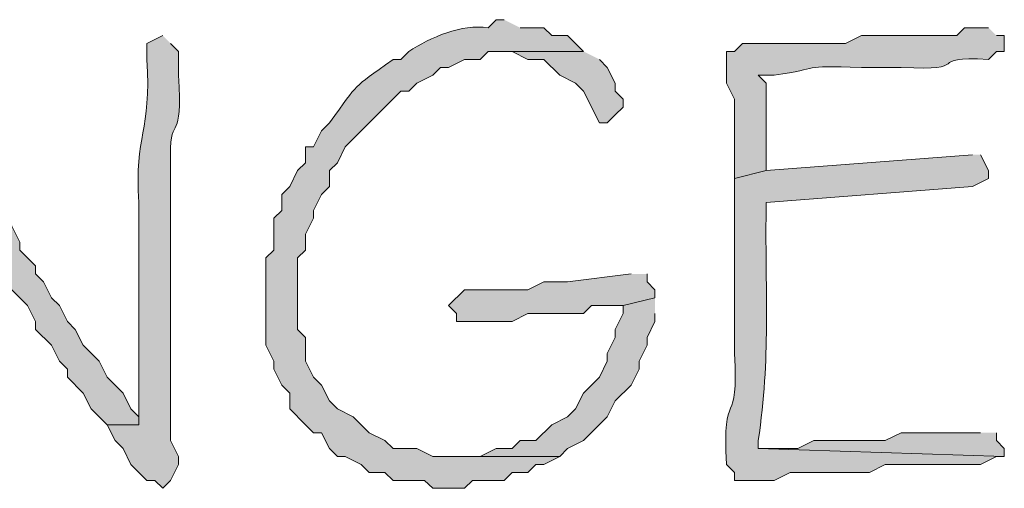
# Model space of a CAD drawing. Units: inches. Extents: x -61 to 673, y 119 to 673.
# Drawn here: x 351 to 358, y 444 to 447 of the extents above; entities that cross this region are included whole.
import ezdxf

# ---------------------------------------------------------------- set-up
doc = ezdxf.new("R2010")
doc.units = ezdxf.units.IN
doc.header["$MEASUREMENT"] = 0
doc.layers.add('Layer 1', color=7, linetype='Continuous')

msp = doc.modelspace()

# ---------------------------------------------------------------- hatches: boundary and pattern name
at = {"layer": 'Layer 1', "true_color": 0xffffff}
h = msp.add_hatch(color=7, dxfattribs=at)
edge = h.paths.add_edge_path()
edge.add_spline(control_points=[(354.2695, 447.27), (354.2695, 447.27), (354.209, 447.27), (354.209, 447.27), (354.209, 447.27), (354.1494, 447.2095), (354.1494, 447.2095), (353.9473, 447.2388), (353.7139, 447.1372), (353.5488, 447.0298), (353.5488, 447.0298), (353.4893, 446.9702), (353.4893, 446.9702), (353.4893, 446.9702), (353.4297, 446.9702), (353.4297, 446.9702), (353.1045, 446.7329), (353.1865, 446.8149), (352.9492, 446.4897), (352.9492, 446.4897), (352.8896, 446.4302), (352.8896, 446.4302), (352.8896, 446.4302), (352.8291, 446.3101), (352.8291, 446.3101), (352.8291, 446.3101), (352.7695, 446.3101), (352.7695, 446.3101), (352.7695, 446.3101), (352.7695, 446.1899), (352.7695, 446.1899), (352.7695, 446.1899), (352.709, 446.1304), (352.709, 446.1304), (352.709, 446.1304), (352.6494, 446.0103), (352.6494, 446.0103), (352.6494, 446.0103), (352.5889, 445.9497), (352.5889, 445.9497), (352.5889, 445.9497), (352.5889, 445.8296), (352.5889, 445.8296), (352.5889, 445.8296), (352.5293, 445.77), (352.5293, 445.77), (352.5293, 445.77), (352.5293, 445.5298), (352.5293, 445.5298), (352.5293, 445.5298), (352.4697, 445.4702), (352.4697, 445.4702), (352.4697, 445.4702), (352.4697, 444.8101), (352.4697, 444.8101), (352.4697, 444.8101), (352.5293, 444.6899), (352.5293, 444.6899), (352.5293, 444.6899), (352.5293, 444.6304), (352.5293, 444.6304), (352.5293, 444.6304), (352.5889, 444.5103), (352.5889, 444.5103), (352.5889, 444.5103), (352.6494, 444.4497), (352.6494, 444.4497), (352.6494, 444.4497), (352.6494, 444.3296), (352.6494, 444.3296), (352.6494, 444.3296), (352.7695, 444.2095), (352.7695, 444.2095), (352.7695, 444.2095), (352.8291, 444.1499), (352.8291, 444.1499), (352.8291, 444.1499), (352.8896, 444.1499), (352.8896, 444.1499), (352.8896, 444.1499), (352.9492, 444.0298), (352.9492, 444.0298), (352.9492, 444.0298), (353.0098, 443.9702), (353.0098, 443.9702), (353.0098, 443.9702), (353.0693, 443.9702), (353.0693, 443.9702), (353.0693, 443.9702), (353.1895, 443.9097), (353.1895, 443.9097), (353.1895, 443.9097), (353.249, 443.8501), (353.249, 443.8501), (353.249, 443.8501), (353.3691, 443.8501), (353.3691, 443.8501), (353.3691, 443.8501), (353.4297, 443.7896), (353.4297, 443.7896), (353.4297, 443.7896), (353.6689, 443.7896), (353.6689, 443.7896), (353.6689, 443.7896), (353.7295, 443.73), (353.7295, 443.73), (353.7295, 443.73), (353.9697, 443.73), (353.9697, 443.73), (353.9697, 443.73), (354.0293, 443.7896), (354.0293, 443.7896), (354.0293, 443.7896), (354.2695, 443.7896), (354.2695, 443.7896), (354.2695, 443.7896), (354.3291, 443.8501), (354.3291, 443.8501), (354.3291, 443.8501), (354.4492, 443.8501), (354.4492, 443.8501), (354.4492, 443.8501), (354.5098, 443.9097), (354.5098, 443.9097), (354.5098, 443.9097), (354.5693, 443.9097), (354.5693, 443.9097), (354.5693, 443.9097), (354.6895, 443.9702), (354.6895, 443.9702), (354.6895, 443.9702), (353.7295, 443.9702), (353.7295, 443.9702), (353.7295, 443.9702), (353.6094, 444.0298), (353.6094, 444.0298), (353.6094, 444.0298), (353.4297, 444.0298), (353.4297, 444.0298), (353.4297, 444.0298), (353.3691, 444.0903), (353.3691, 444.0903), (353.3691, 444.0903), (353.249, 444.1499), (353.249, 444.1499), (353.249, 444.1499), (353.1289, 444.27), (353.1289, 444.27), (353.1289, 444.27), (353.0098, 444.3296), (353.0098, 444.3296), (353.0098, 444.3296), (352.9492, 444.3901), (352.9492, 444.3901), (352.9492, 444.3901), (352.8896, 444.5103), (352.8896, 444.5103), (352.8896, 444.5103), (352.8291, 444.5698), (352.8291, 444.5698), (352.8291, 444.5698), (352.7695, 444.6899), (352.7695, 444.6899), (352.7695, 444.6899), (352.7695, 444.8696), (352.7695, 444.8696), (352.7695, 444.8696), (352.709, 444.9302), (352.709, 444.9302), (352.709, 444.9302), (352.709, 445.4702), (352.709, 445.4702), (352.709, 445.4702), (352.7695, 445.5298), (352.7695, 445.5298), (352.7695, 445.5298), (352.7695, 445.6499), (352.7695, 445.6499), (352.7695, 445.6499), (352.8291, 445.77), (352.8291, 445.77), (352.8291, 445.77), (352.8291, 445.8296), (352.8291, 445.8296), (352.8291, 445.8296), (352.8896, 445.9497), (352.8896, 445.9497), (352.8896, 445.9497), (352.9492, 446.0103), (352.9492, 446.0103), (352.9492, 446.0103), (352.9492, 446.1304), (352.9492, 446.1304), (352.9492, 446.1304), (353.0098, 446.1899), (353.0098, 446.1899), (353.0098, 446.1899), (353.0693, 446.3101), (353.0693, 446.3101), (353.0693, 446.3101), (353.4893, 446.73), (353.4893, 446.73), (353.4893, 446.73), (353.5488, 446.73), (353.5488, 446.73), (353.5488, 446.73), (353.6094, 446.7896), (353.6094, 446.7896), (353.6094, 446.7896), (353.7295, 446.8501), (353.7295, 446.8501), (353.7295, 446.8501), (353.7891, 446.9097), (353.7891, 446.9097), (353.7891, 446.9097), (353.8496, 446.9097), (353.8496, 446.9097), (353.8496, 446.9097), (353.9697, 446.9702), (353.9697, 446.9702), (353.9697, 446.9702), (354.0889, 446.9702), (354.0889, 446.9702), (354.0889, 446.9702), (354.1494, 447.0298), (354.1494, 447.0298), (354.1494, 447.0298), (354.8691, 447.0298), (354.8691, 447.0298), (354.8691, 447.0298), (354.749, 447.1499), (354.749, 447.1499), (354.749, 447.1499), (354.6289, 447.1499), (354.6289, 447.1499), (354.6289, 447.1499), (354.5693, 447.2095), (354.5693, 447.2095), (354.5693, 447.2095), (354.3896, 447.2095), (354.3896, 447.2095)], knot_values=[0, 0, 0, 0, 1, 1, 1, 2, 2, 2, 3, 3, 3, 4, 4, 4, 5, 5, 5, 6, 6, 6, 7, 7, 7, 8, 8, 8, 9, 9, 9, 10, 10, 10, 11, 11, 11, 12, 12, 12, 13, 13, 13, 14, 14, 14, 15, 15, 15, 16, 16, 16, 17, 17, 17, 18, 18, 18, 19, 19, 19, 20, 20, 20, 21, 21, 21, 22, 22, 22, 23, 23, 23, 24, 24, 24, 25, 25, 25, 26, 26, 26, 27, 27, 27, 28, 28, 28, 29, 29, 29, 30, 30, 30, 31, 31, 31, 32, 32, 32, 33, 33, 33, 34, 34, 34, 35, 35, 35, 36, 36, 36, 37, 37, 37, 38, 38, 38, 39, 39, 39, 40, 40, 40, 41, 41, 41, 42, 42, 42, 43, 43, 43, 44, 44, 44, 45, 45, 45, 46, 46, 46, 47, 47, 47, 48, 48, 48, 49, 49, 49, 50, 50, 50, 51, 51, 51, 52, 52, 52, 53, 53, 53, 54, 54, 54, 55, 55, 55, 56, 56, 56, 57, 57, 57, 58, 58, 58, 59, 59, 59, 60, 60, 60, 61, 61, 61, 62, 62, 62, 63, 63, 63, 64, 64, 64, 65, 65, 65, 66, 66, 66, 67, 67, 67, 68, 68, 68, 69, 69, 69, 70, 70, 70, 71, 71, 71, 72, 72, 72, 73, 73, 73, 74, 74, 74, 75, 75, 75, 76, 76, 76, 77, 77, 77, 78, 78, 78, 79, 79, 79, 80, 80, 80, 80], degree=3, periodic=0)
edge.add_line((354.3896, 447.2095), (354.2695, 447.27))
h = msp.add_hatch(color=7, dxfattribs=at)
edge = h.paths.add_edge_path()
edge.add_spline(control_points=[(351.6895, 447.1499), (351.6895, 447.1499), (351.5693, 447.0903), (351.5693, 447.0903), (351.5693, 447.0903), (351.5693, 446.9702), (351.5693, 446.9702), (351.6064, 446.4165), (351.4736, 446.4038), (351.5098, 445.8901), (351.5098, 445.8901), (351.5098, 445.6499), (351.5098, 445.6499), (351.5098, 445.23), (351.5098, 444.8101), (351.5098, 444.3901), (351.5098, 444.3901), (351.5098, 444.2095), (351.5098, 444.2095), (351.5098, 444.2095), (351.2695, 444.2095), (351.2695, 444.2095), (351.2695, 444.2095), (351.3291, 444.0903), (351.3291, 444.0903), (351.3291, 444.0903), (351.3896, 444.0298), (351.3896, 444.0298), (351.3896, 444.0298), (351.4492, 443.9097), (351.4492, 443.9097), (351.4492, 443.9097), (351.5693, 443.7896), (351.5693, 443.7896), (351.5693, 443.7896), (351.6289, 443.7896), (351.6289, 443.7896), (351.6289, 443.7896), (351.6895, 443.73), (351.6895, 443.73), (351.6895, 443.73), (351.749, 443.7896), (351.749, 443.7896), (351.749, 443.7896), (351.8096, 443.9097), (351.8096, 443.9097), (351.8096, 443.9097), (351.8096, 443.9702), (351.8096, 443.9702), (351.8096, 443.9702), (351.749, 444.0903), (351.749, 444.0903), (351.749, 444.0903), (351.749, 444.6899), (351.749, 444.6899), (351.749, 444.8501), (351.749, 445.0103), (351.749, 445.1694), (351.749, 445.1694), (351.749, 445.5903), (351.749, 445.5903), (351.749, 445.7495), (351.749, 445.9097), (351.749, 446.0698), (351.749, 446.0698), (351.749, 446.2495), (351.749, 446.2495), (351.7461, 446.564), (351.8438, 446.3218), (351.8096, 446.8501), (351.8096, 446.8501), (351.8096, 447.0298), (351.8096, 447.0298), (351.8096, 447.0298), (351.749, 447.0903), (351.749, 447.0903)], knot_values=[0, 0, 0, 0, 1, 1, 1, 2, 2, 2, 3, 3, 3, 4, 4, 4, 5, 5, 5, 6, 6, 6, 7, 7, 7, 8, 8, 8, 9, 9, 9, 10, 10, 10, 11, 11, 11, 12, 12, 12, 13, 13, 13, 14, 14, 14, 15, 15, 15, 16, 16, 16, 17, 17, 17, 18, 18, 18, 19, 19, 19, 20, 20, 20, 21, 21, 21, 22, 22, 22, 23, 23, 23, 24, 24, 24, 25, 25, 25, 25], degree=3, periodic=0)
edge.add_line((351.749, 447.0903), (351.6895, 447.1499))
h = msp.add_hatch(color=7, dxfattribs=at)
edge = h.paths.add_edge_path()
edge.add_spline(control_points=[(357.9297, 447.2095), (357.9297, 447.2095), (357.749, 447.2095), (357.749, 447.2095), (357.749, 447.2095), (357.6895, 447.1499), (357.6895, 447.1499), (357.6895, 447.1499), (356.9697, 447.1499), (356.9697, 447.1499), (356.9697, 447.1499), (356.8496, 447.0903), (356.8496, 447.0903), (356.5889, 447.0903), (356.3291, 447.0903), (356.0693, 447.0903), (356.0693, 447.0903), (356.0098, 447.0298), (356.0098, 447.0298), (356.0098, 447.0298), (355.9492, 447.0298), (355.9492, 447.0298), (355.9492, 447.0298), (355.9492, 446.7896), (355.9492, 446.7896), (355.9492, 446.7896), (356.0098, 446.6694), (356.0098, 446.6694), (356.0098, 446.6694), (356.0098, 446.0698), (356.0098, 446.0698), (356.0098, 446.0698), (356.249, 446.1304), (356.249, 446.1304), (356.249, 446.1304), (356.249, 446.2495), (356.249, 446.2495), (356.249, 446.4302), (356.249, 446.6099), (356.249, 446.7896), (356.249, 446.7896), (356.1895, 446.8501), (356.1895, 446.8501), (356.1895, 446.8501), (356.3096, 446.8501), (356.3096, 446.8501), (356.6895, 446.9048), (356.4756, 446.9263), (356.9697, 446.9097), (356.9697, 446.9097), (357.2695, 446.9097), (357.2695, 446.9097), (357.832, 446.8784), (357.4307, 446.9946), (357.9297, 446.9702), (357.9297, 446.9702), (357.9893, 447.0298), (357.9893, 447.0298), (357.9893, 447.0298), (358.0488, 447.0298), (358.0488, 447.0298), (358.0488, 447.0298), (358.0488, 447.1499), (358.0488, 447.1499), (358.0488, 447.1499), (357.9893, 447.1499), (357.9893, 447.1499)], knot_values=[0, 0, 0, 0, 1, 1, 1, 2, 2, 2, 3, 3, 3, 4, 4, 4, 5, 5, 5, 6, 6, 6, 7, 7, 7, 8, 8, 8, 9, 9, 9, 10, 10, 10, 11, 11, 11, 12, 12, 12, 13, 13, 13, 14, 14, 14, 15, 15, 15, 16, 16, 16, 17, 17, 17, 18, 18, 18, 19, 19, 19, 20, 20, 20, 21, 21, 21, 22, 22, 22, 22], degree=3, periodic=0)
edge.add_line((357.9893, 447.1499), (357.9297, 447.2095))
for points in [[(354.8691, 447.0298), (354.2695, 447.0298), (354.3291, 447.0298), (354.4492, 446.9702), (354.5693, 446.9702), (354.6895, 446.8501), (354.8096, 446.7896), (354.8691, 446.73), (354.9893, 446.4897), (355.0488, 446.4897), (355.1094, 446.5503), (355.1689, 446.6099), (355.1689, 446.6694), (355.1094, 446.73), (355.1094, 446.7896), (355.0488, 446.9097), (354.9893, 446.9702)], [(355.2295, 445.3501), (354.749, 445.2896), (354.5693, 445.2896), (354.4492, 445.23), (353.9697, 445.23), (353.8496, 445.1099), (353.9092, 445.0503), (353.9092, 444.9897), (354.3291, 444.9897), (354.4492, 445.0503), (354.8691, 445.0503), (354.9297, 445.1099), (355.1689, 445.1099), (355.4092, 445.1694), (355.4092, 445.23), (355.3496, 445.2896), (355.3496, 445.3501)], [(355.4092, 445.1694), (355.1689, 445.1099), (355.1689, 445.0503), (355.1094, 444.9302), (355.1094, 444.8696), (355.0488, 444.7495), (355.0488, 444.6899), (354.9893, 444.5698), (354.8691, 444.4497), (354.8096, 444.3296), (354.749, 444.27), (354.6289, 444.2095), (354.5098, 444.0903), (354.3896, 444.0903), (354.3291, 444.0298), (354.209, 444.0298), (354.0889, 443.9702), (353.9092, 443.9702), (354.6895, 443.9702), (354.749, 444.0298), (354.8691, 444.0903), (355.0488, 444.27), (355.1094, 444.3901), (355.2295, 444.5103), (355.2891, 444.6304), (355.2891, 444.6899), (355.3496, 444.8101), (355.3496, 444.8696), (355.4092, 444.9897), (355.4092, 445.0503)], [(357.8691, 444.1499), (357.2695, 444.1499), (357.1494, 444.0903), (356.6094, 444.0903), (356.4893, 444.0298), (356.1895, 444.0298), (358.0488, 443.9702), (358.0488, 444.0298), (357.9893, 444.0903), (357.9893, 444.1499)]]:
    msp.add_hatch(color=7, dxfattribs=at).paths.add_polyline_path(points)
h = msp.add_hatch(color=7, dxfattribs=at)
edge = h.paths.add_edge_path()
edge.add_spline(control_points=[(349.8896, 446.7896), (349.8896, 446.7896), (349.709, 446.6694), (349.709, 446.6694), (349.709, 446.6694), (349.709, 446.6099), (349.709, 446.6099), (349.709, 446.6099), (349.7695, 446.5503), (349.7695, 446.5503), (349.957, 446.1665), (350.2119, 445.8315), (350.4297, 445.4702), (350.4297, 445.4702), (350.4297, 445.4097), (350.4297, 445.4097), (350.4297, 445.4097), (350.4893, 445.3501), (350.4893, 445.3501), (350.4893, 445.3501), (350.5488, 445.23), (350.5488, 445.23), (350.5488, 445.23), (350.6094, 445.1694), (350.6094, 445.1694), (350.6094, 445.1694), (350.6689, 445.1099), (350.6689, 445.1099), (350.6689, 445.1099), (350.7295, 444.9897), (350.7295, 444.9897), (350.7295, 444.9897), (350.7295, 444.9302), (350.7295, 444.9302), (350.7295, 444.9302), (350.8496, 444.8101), (350.8496, 444.8101), (350.8496, 444.8101), (350.9092, 444.6899), (350.9092, 444.6899), (350.9092, 444.6899), (350.9697, 444.6304), (350.9697, 444.6304), (350.9697, 444.6304), (350.9697, 444.5698), (350.9697, 444.5698), (350.9697, 444.5698), (351.0889, 444.4497), (351.0889, 444.4497), (351.0889, 444.4497), (351.1494, 444.3296), (351.1494, 444.3296), (351.1494, 444.3296), (351.2695, 444.2095), (351.2695, 444.2095), (351.2695, 444.2095), (351.5098, 444.2095), (351.5098, 444.2095), (351.5098, 444.2095), (351.5098, 444.27), (351.5098, 444.27), (351.5098, 444.27), (351.4492, 444.3296), (351.4492, 444.3296), (351.4492, 444.3296), (351.3896, 444.4497), (351.3896, 444.4497), (351.3896, 444.4497), (351.3291, 444.5103), (351.3291, 444.5103), (351.3291, 444.5103), (351.2695, 444.5698), (351.2695, 444.5698), (351.2695, 444.5698), (351.209, 444.6899), (351.209, 444.6899), (351.209, 444.6899), (351.0889, 444.8101), (351.0889, 444.8101), (351.0889, 444.8101), (351.0293, 444.9302), (351.0293, 444.9302), (351.0293, 444.9302), (350.9697, 444.9897), (350.9697, 444.9897), (350.9697, 444.9897), (350.9092, 445.1099), (350.9092, 445.1099), (350.9092, 445.1099), (350.8496, 445.1694), (350.8496, 445.1694), (350.8496, 445.1694), (350.7891, 445.2896), (350.7891, 445.2896), (350.7891, 445.2896), (350.7295, 445.3501), (350.7295, 445.3501), (350.7295, 445.3501), (350.7295, 445.4097), (350.7295, 445.4097), (350.7295, 445.4097), (350.6689, 445.4702), (350.6689, 445.4702), (350.6689, 445.4702), (350.6094, 445.5298), (350.6094, 445.5298), (350.6094, 445.5298), (350.6094, 445.5903), (350.6094, 445.5903), (350.6094, 445.5903), (350.5488, 445.7095), (350.5488, 445.7095), (350.5488, 445.7095), (350.4297, 445.8296), (350.4297, 445.8296), (350.4297, 445.8296), (350.3691, 445.9497), (350.3691, 445.9497), (350.3691, 445.9497), (350.3096, 446.0103), (350.3096, 446.0103), (350.3096, 446.0103), (350.3096, 446.1304), (350.3096, 446.1304), (350.3096, 446.1304), (350.249, 446.1899), (350.249, 446.1899), (350.249, 446.1899), (350.1895, 446.3101), (350.1895, 446.3101), (350.1895, 446.3101), (350.1289, 446.3696), (350.1289, 446.3696), (350.1289, 446.3696), (350.0693, 446.4897), (350.0693, 446.4897), (350.0693, 446.4897), (350.0098, 446.5503), (350.0098, 446.5503), (350.0098, 446.5503), (349.9492, 446.6694), (349.9492, 446.6694)], knot_values=[0, 0, 0, 0, 1, 1, 1, 2, 2, 2, 3, 3, 3, 4, 4, 4, 5, 5, 5, 6, 6, 6, 7, 7, 7, 8, 8, 8, 9, 9, 9, 10, 10, 10, 11, 11, 11, 12, 12, 12, 13, 13, 13, 14, 14, 14, 15, 15, 15, 16, 16, 16, 17, 17, 17, 18, 18, 18, 19, 19, 19, 20, 20, 20, 21, 21, 21, 22, 22, 22, 23, 23, 23, 24, 24, 24, 25, 25, 25, 26, 26, 26, 27, 27, 27, 28, 28, 28, 29, 29, 29, 30, 30, 30, 31, 31, 31, 32, 32, 32, 33, 33, 33, 34, 34, 34, 35, 35, 35, 36, 36, 36, 37, 37, 37, 38, 38, 38, 39, 39, 39, 40, 40, 40, 41, 41, 41, 42, 42, 42, 43, 43, 43, 44, 44, 44, 45, 45, 45, 46, 46, 46, 47, 47, 47, 47], degree=3, periodic=0)
edge.add_line((349.9492, 446.6694), (349.8896, 446.7896))
h = msp.add_hatch(color=7, dxfattribs=at)
edge = h.paths.add_edge_path()
edge.add_spline(control_points=[(357.8096, 446.2495), (357.8096, 446.2495), (356.249, 446.1304), (356.249, 446.1304), (356.249, 446.1304), (356.0098, 446.0698), (356.0098, 446.0698), (356.0098, 446.0698), (356.0098, 445.8901), (356.0098, 445.8901), (356.0098, 445.5903), (356.0098, 445.2896), (356.0098, 444.9897), (356.0098, 444.9897), (356.0098, 444.7495), (356.0098, 444.7495), (356.0439, 444.1616), (355.917, 444.5122), (355.9492, 443.9097), (355.9492, 443.9097), (356.0098, 443.8501), (356.0098, 443.8501), (356.0098, 443.8501), (356.0098, 443.7896), (356.0098, 443.7896), (356.0098, 443.7896), (356.3096, 443.7896), (356.3096, 443.7896), (356.3096, 443.7896), (356.4297, 443.8501), (356.4297, 443.8501), (356.4297, 443.8501), (357.0293, 443.8501), (357.0293, 443.8501), (357.0293, 443.8501), (357.1494, 443.9097), (357.1494, 443.9097), (357.3896, 443.9097), (357.6289, 443.9097), (357.8691, 443.9097), (357.8691, 443.9097), (357.9893, 443.9702), (357.9893, 443.9702), (357.9893, 443.9702), (358.0488, 443.9702), (358.0488, 443.9702), (358.0488, 443.9702), (356.1895, 444.0298), (356.1895, 444.0298), (356.1895, 444.0298), (356.1895, 444.0903), (356.1895, 444.0903), (356.2842, 444.7241), (356.2412, 445.1841), (356.249, 445.8296), (356.249, 445.8296), (356.249, 445.8901), (356.249, 445.8901), (356.249, 445.8901), (357.8096, 446.0103), (357.8096, 446.0103), (357.8096, 446.0103), (357.9297, 446.0698), (357.9297, 446.0698), (357.9297, 446.0698), (357.9297, 446.1304), (357.9297, 446.1304), (357.9297, 446.1304), (357.8691, 446.2495), (357.8691, 446.2495)], knot_values=[0, 0, 0, 0, 1, 1, 1, 2, 2, 2, 3, 3, 3, 4, 4, 4, 5, 5, 5, 6, 6, 6, 7, 7, 7, 8, 8, 8, 9, 9, 9, 10, 10, 10, 11, 11, 11, 12, 12, 12, 13, 13, 13, 14, 14, 14, 15, 15, 15, 16, 16, 16, 17, 17, 17, 18, 18, 18, 19, 19, 19, 20, 20, 20, 21, 21, 21, 22, 22, 22, 23, 23, 23, 23], degree=3, periodic=0)
edge.add_line((357.8691, 446.2495), (357.8096, 446.2495))

# ---------------------------------------------------------------- linework, layer by layer
at = {"layer": 'Layer 1', "lineweight": 0}
for points in [[(354.8691, 447.0298), (354.2695, 447.0298), (354.3291, 447.0298), (354.4492, 446.9702), (354.5693, 446.9702), (354.6895, 446.8501), (354.8096, 446.7896), (354.8691, 446.73), (354.9893, 446.4897), (355.0488, 446.4897), (355.1094, 446.5503), (355.1689, 446.6099), (355.1689, 446.6694), (355.1094, 446.73), (355.1094, 446.7896), (355.0488, 446.9097), (354.9893, 446.9702)], [(355.2295, 445.3501), (354.749, 445.2896), (354.5693, 445.2896), (354.4492, 445.23), (353.9697, 445.23), (353.8496, 445.1099), (353.9092, 445.0503), (353.9092, 444.9897), (354.3291, 444.9897), (354.4492, 445.0503), (354.8691, 445.0503), (354.9297, 445.1099), (355.1689, 445.1099), (355.4092, 445.1694), (355.4092, 445.23), (355.3496, 445.2896), (355.3496, 445.3501)], [(355.4092, 445.1694), (355.1689, 445.1099), (355.1689, 445.0503), (355.1094, 444.9302), (355.1094, 444.8696), (355.0488, 444.7495), (355.0488, 444.6899), (354.9893, 444.5698), (354.8691, 444.4497), (354.8096, 444.3296), (354.749, 444.27), (354.6289, 444.2095), (354.5098, 444.0903), (354.3896, 444.0903), (354.3291, 444.0298), (354.209, 444.0298), (354.0889, 443.9702), (353.9092, 443.9702), (354.6895, 443.9702), (354.749, 444.0298), (354.8691, 444.0903), (355.0488, 444.27), (355.1094, 444.3901), (355.2295, 444.5103), (355.2891, 444.6304), (355.2891, 444.6899), (355.3496, 444.8101), (355.3496, 444.8696), (355.4092, 444.9897), (355.4092, 445.0503)], [(357.8691, 444.1499), (357.2695, 444.1499), (357.1494, 444.0903), (356.6094, 444.0903), (356.4893, 444.0298), (356.1895, 444.0298), (358.0488, 443.9702), (358.0488, 444.0298), (357.9893, 444.0903), (357.9893, 444.1499)]]:
    msp.add_lwpolyline(points, dxfattribs=at)
for points, knots in [([(354.2695, 447.27), (354.2695, 447.27), (354.209, 447.27), (354.209, 447.27), (354.209, 447.27), (354.1494, 447.2095), (354.1494, 447.2095), (353.9473, 447.2388), (353.7139, 447.1372), (353.5488, 447.0298), (353.5488, 447.0298), (353.4893, 446.9702), (353.4893, 446.9702), (353.4893, 446.9702), (353.4297, 446.9702), (353.4297, 446.9702), (353.1045, 446.7329), (353.1865, 446.8149), (352.9492, 446.4897), (352.9492, 446.4897), (352.8896, 446.4302), (352.8896, 446.4302), (352.8896, 446.4302), (352.8291, 446.3101), (352.8291, 446.3101), (352.8291, 446.3101), (352.7695, 446.3101), (352.7695, 446.3101), (352.7695, 446.3101), (352.7695, 446.1899), (352.7695, 446.1899), (352.7695, 446.1899), (352.709, 446.1304), (352.709, 446.1304), (352.709, 446.1304), (352.6494, 446.0103), (352.6494, 446.0103), (352.6494, 446.0103), (352.5889, 445.9497), (352.5889, 445.9497), (352.5889, 445.9497), (352.5889, 445.8296), (352.5889, 445.8296), (352.5889, 445.8296), (352.5293, 445.77), (352.5293, 445.77), (352.5293, 445.77), (352.5293, 445.5298), (352.5293, 445.5298), (352.5293, 445.5298), (352.4697, 445.4702), (352.4697, 445.4702), (352.4697, 445.4702), (352.4697, 444.8101), (352.4697, 444.8101), (352.4697, 444.8101), (352.5293, 444.6899), (352.5293, 444.6899), (352.5293, 444.6899), (352.5293, 444.6304), (352.5293, 444.6304), (352.5293, 444.6304), (352.5889, 444.5103), (352.5889, 444.5103), (352.5889, 444.5103), (352.6494, 444.4497), (352.6494, 444.4497), (352.6494, 444.4497), (352.6494, 444.3296), (352.6494, 444.3296), (352.6494, 444.3296), (352.7695, 444.2095), (352.7695, 444.2095), (352.7695, 444.2095), (352.8291, 444.1499), (352.8291, 444.1499), (352.8291, 444.1499), (352.8896, 444.1499), (352.8896, 444.1499), (352.8896, 444.1499), (352.9492, 444.0298), (352.9492, 444.0298), (352.9492, 444.0298), (353.0098, 443.9702), (353.0098, 443.9702), (353.0098, 443.9702), (353.0693, 443.9702), (353.0693, 443.9702), (353.0693, 443.9702), (353.1895, 443.9097), (353.1895, 443.9097), (353.1895, 443.9097), (353.249, 443.8501), (353.249, 443.8501), (353.249, 443.8501), (353.3691, 443.8501), (353.3691, 443.8501), (353.3691, 443.8501), (353.4297, 443.7896), (353.4297, 443.7896), (353.4297, 443.7896), (353.6689, 443.7896), (353.6689, 443.7896), (353.6689, 443.7896), (353.7295, 443.73), (353.7295, 443.73), (353.7295, 443.73), (353.9697, 443.73), (353.9697, 443.73), (353.9697, 443.73), (354.0293, 443.7896), (354.0293, 443.7896), (354.0293, 443.7896), (354.2695, 443.7896), (354.2695, 443.7896), (354.2695, 443.7896), (354.3291, 443.8501), (354.3291, 443.8501), (354.3291, 443.8501), (354.4492, 443.8501), (354.4492, 443.8501), (354.4492, 443.8501), (354.5098, 443.9097), (354.5098, 443.9097), (354.5098, 443.9097), (354.5693, 443.9097), (354.5693, 443.9097), (354.5693, 443.9097), (354.6895, 443.9702), (354.6895, 443.9702), (354.6895, 443.9702), (353.7295, 443.9702), (353.7295, 443.9702), (353.7295, 443.9702), (353.6094, 444.0298), (353.6094, 444.0298), (353.6094, 444.0298), (353.4297, 444.0298), (353.4297, 444.0298), (353.4297, 444.0298), (353.3691, 444.0903), (353.3691, 444.0903), (353.3691, 444.0903), (353.249, 444.1499), (353.249, 444.1499), (353.249, 444.1499), (353.1289, 444.27), (353.1289, 444.27), (353.1289, 444.27), (353.0098, 444.3296), (353.0098, 444.3296), (353.0098, 444.3296), (352.9492, 444.3901), (352.9492, 444.3901), (352.9492, 444.3901), (352.8896, 444.5103), (352.8896, 444.5103), (352.8896, 444.5103), (352.8291, 444.5698), (352.8291, 444.5698), (352.8291, 444.5698), (352.7695, 444.6899), (352.7695, 444.6899), (352.7695, 444.6899), (352.7695, 444.8696), (352.7695, 444.8696), (352.7695, 444.8696), (352.709, 444.9302), (352.709, 444.9302), (352.709, 444.9302), (352.709, 445.4702), (352.709, 445.4702), (352.709, 445.4702), (352.7695, 445.5298), (352.7695, 445.5298), (352.7695, 445.5298), (352.7695, 445.6499), (352.7695, 445.6499), (352.7695, 445.6499), (352.8291, 445.77), (352.8291, 445.77), (352.8291, 445.77), (352.8291, 445.8296), (352.8291, 445.8296), (352.8291, 445.8296), (352.8896, 445.9497), (352.8896, 445.9497), (352.8896, 445.9497), (352.9492, 446.0103), (352.9492, 446.0103), (352.9492, 446.0103), (352.9492, 446.1304), (352.9492, 446.1304), (352.9492, 446.1304), (353.0098, 446.1899), (353.0098, 446.1899), (353.0098, 446.1899), (353.0693, 446.3101), (353.0693, 446.3101), (353.0693, 446.3101), (353.4893, 446.73), (353.4893, 446.73), (353.4893, 446.73), (353.5488, 446.73), (353.5488, 446.73), (353.5488, 446.73), (353.6094, 446.7896), (353.6094, 446.7896), (353.6094, 446.7896), (353.7295, 446.8501), (353.7295, 446.8501), (353.7295, 446.8501), (353.7891, 446.9097), (353.7891, 446.9097), (353.7891, 446.9097), (353.8496, 446.9097), (353.8496, 446.9097), (353.8496, 446.9097), (353.9697, 446.9702), (353.9697, 446.9702), (353.9697, 446.9702), (354.0889, 446.9702), (354.0889, 446.9702), (354.0889, 446.9702), (354.1494, 447.0298), (354.1494, 447.0298), (354.1494, 447.0298), (354.8691, 447.0298), (354.8691, 447.0298), (354.8691, 447.0298), (354.749, 447.1499), (354.749, 447.1499), (354.749, 447.1499), (354.6289, 447.1499), (354.6289, 447.1499), (354.6289, 447.1499), (354.5693, 447.2095), (354.5693, 447.2095), (354.5693, 447.2095), (354.3896, 447.2095), (354.3896, 447.2095)], [0, 0, 0, 0, 1, 1, 1, 2, 2, 2, 3, 3, 3, 4, 4, 4, 5, 5, 5, 6, 6, 6, 7, 7, 7, 8, 8, 8, 9, 9, 9, 10, 10, 10, 11, 11, 11, 12, 12, 12, 13, 13, 13, 14, 14, 14, 15, 15, 15, 16, 16, 16, 17, 17, 17, 18, 18, 18, 19, 19, 19, 20, 20, 20, 21, 21, 21, 22, 22, 22, 23, 23, 23, 24, 24, 24, 25, 25, 25, 26, 26, 26, 27, 27, 27, 28, 28, 28, 29, 29, 29, 30, 30, 30, 31, 31, 31, 32, 32, 32, 33, 33, 33, 34, 34, 34, 35, 35, 35, 36, 36, 36, 37, 37, 37, 38, 38, 38, 39, 39, 39, 40, 40, 40, 41, 41, 41, 42, 42, 42, 43, 43, 43, 44, 44, 44, 45, 45, 45, 46, 46, 46, 47, 47, 47, 48, 48, 48, 49, 49, 49, 50, 50, 50, 51, 51, 51, 52, 52, 52, 53, 53, 53, 54, 54, 54, 55, 55, 55, 56, 56, 56, 57, 57, 57, 58, 58, 58, 59, 59, 59, 60, 60, 60, 61, 61, 61, 62, 62, 62, 63, 63, 63, 64, 64, 64, 65, 65, 65, 66, 66, 66, 67, 67, 67, 68, 68, 68, 69, 69, 69, 70, 70, 70, 71, 71, 71, 72, 72, 72, 73, 73, 73, 74, 74, 74, 75, 75, 75, 76, 76, 76, 77, 77, 77, 78, 78, 78, 79, 79, 79, 80, 80, 80, 80]), ([(351.6895, 447.1499), (351.6895, 447.1499), (351.5693, 447.0903), (351.5693, 447.0903), (351.5693, 447.0903), (351.5693, 446.9702), (351.5693, 446.9702), (351.6064, 446.4165), (351.4736, 446.4038), (351.5098, 445.8901), (351.5098, 445.8901), (351.5098, 445.6499), (351.5098, 445.6499), (351.5098, 445.23), (351.5098, 444.8101), (351.5098, 444.3901), (351.5098, 444.3901), (351.5098, 444.2095), (351.5098, 444.2095), (351.5098, 444.2095), (351.2695, 444.2095), (351.2695, 444.2095), (351.2695, 444.2095), (351.3291, 444.0903), (351.3291, 444.0903), (351.3291, 444.0903), (351.3896, 444.0298), (351.3896, 444.0298), (351.3896, 444.0298), (351.4492, 443.9097), (351.4492, 443.9097), (351.4492, 443.9097), (351.5693, 443.7896), (351.5693, 443.7896), (351.5693, 443.7896), (351.6289, 443.7896), (351.6289, 443.7896), (351.6289, 443.7896), (351.6895, 443.73), (351.6895, 443.73), (351.6895, 443.73), (351.749, 443.7896), (351.749, 443.7896), (351.749, 443.7896), (351.8096, 443.9097), (351.8096, 443.9097), (351.8096, 443.9097), (351.8096, 443.9702), (351.8096, 443.9702), (351.8096, 443.9702), (351.749, 444.0903), (351.749, 444.0903), (351.749, 444.0903), (351.749, 444.6899), (351.749, 444.6899), (351.749, 444.8501), (351.749, 445.0103), (351.749, 445.1694), (351.749, 445.1694), (351.749, 445.5903), (351.749, 445.5903), (351.749, 445.7495), (351.749, 445.9097), (351.749, 446.0698), (351.749, 446.0698), (351.749, 446.2495), (351.749, 446.2495), (351.7461, 446.564), (351.8438, 446.3218), (351.8096, 446.8501), (351.8096, 446.8501), (351.8096, 447.0298), (351.8096, 447.0298), (351.8096, 447.0298), (351.749, 447.0903), (351.749, 447.0903)], [0, 0, 0, 0, 1, 1, 1, 2, 2, 2, 3, 3, 3, 4, 4, 4, 5, 5, 5, 6, 6, 6, 7, 7, 7, 8, 8, 8, 9, 9, 9, 10, 10, 10, 11, 11, 11, 12, 12, 12, 13, 13, 13, 14, 14, 14, 15, 15, 15, 16, 16, 16, 17, 17, 17, 18, 18, 18, 19, 19, 19, 20, 20, 20, 21, 21, 21, 22, 22, 22, 23, 23, 23, 24, 24, 24, 25, 25, 25, 25]), ([(357.9297, 447.2095), (357.9297, 447.2095), (357.749, 447.2095), (357.749, 447.2095), (357.749, 447.2095), (357.6895, 447.1499), (357.6895, 447.1499), (357.6895, 447.1499), (356.9697, 447.1499), (356.9697, 447.1499), (356.9697, 447.1499), (356.8496, 447.0903), (356.8496, 447.0903), (356.5889, 447.0903), (356.3291, 447.0903), (356.0693, 447.0903), (356.0693, 447.0903), (356.0098, 447.0298), (356.0098, 447.0298), (356.0098, 447.0298), (355.9492, 447.0298), (355.9492, 447.0298), (355.9492, 447.0298), (355.9492, 446.7896), (355.9492, 446.7896), (355.9492, 446.7896), (356.0098, 446.6694), (356.0098, 446.6694), (356.0098, 446.6694), (356.0098, 446.0698), (356.0098, 446.0698), (356.0098, 446.0698), (356.249, 446.1304), (356.249, 446.1304), (356.249, 446.1304), (356.249, 446.2495), (356.249, 446.2495), (356.249, 446.4302), (356.249, 446.6099), (356.249, 446.7896), (356.249, 446.7896), (356.1895, 446.8501), (356.1895, 446.8501), (356.1895, 446.8501), (356.3096, 446.8501), (356.3096, 446.8501), (356.6895, 446.9048), (356.4756, 446.9263), (356.9697, 446.9097), (356.9697, 446.9097), (357.2695, 446.9097), (357.2695, 446.9097), (357.832, 446.8784), (357.4307, 446.9946), (357.9297, 446.9702), (357.9297, 446.9702), (357.9893, 447.0298), (357.9893, 447.0298), (357.9893, 447.0298), (358.0488, 447.0298), (358.0488, 447.0298), (358.0488, 447.0298), (358.0488, 447.1499), (358.0488, 447.1499), (358.0488, 447.1499), (357.9893, 447.1499), (357.9893, 447.1499)], [0, 0, 0, 0, 1, 1, 1, 2, 2, 2, 3, 3, 3, 4, 4, 4, 5, 5, 5, 6, 6, 6, 7, 7, 7, 8, 8, 8, 9, 9, 9, 10, 10, 10, 11, 11, 11, 12, 12, 12, 13, 13, 13, 14, 14, 14, 15, 15, 15, 16, 16, 16, 17, 17, 17, 18, 18, 18, 19, 19, 19, 20, 20, 20, 21, 21, 21, 22, 22, 22, 22]), ([(349.8896, 446.7896), (349.8896, 446.7896), (349.709, 446.6694), (349.709, 446.6694), (349.709, 446.6694), (349.709, 446.6099), (349.709, 446.6099), (349.709, 446.6099), (349.7695, 446.5503), (349.7695, 446.5503), (349.957, 446.1665), (350.2119, 445.8315), (350.4297, 445.4702), (350.4297, 445.4702), (350.4297, 445.4097), (350.4297, 445.4097), (350.4297, 445.4097), (350.4893, 445.3501), (350.4893, 445.3501), (350.4893, 445.3501), (350.5488, 445.23), (350.5488, 445.23), (350.5488, 445.23), (350.6094, 445.1694), (350.6094, 445.1694), (350.6094, 445.1694), (350.6689, 445.1099), (350.6689, 445.1099), (350.6689, 445.1099), (350.7295, 444.9897), (350.7295, 444.9897), (350.7295, 444.9897), (350.7295, 444.9302), (350.7295, 444.9302), (350.7295, 444.9302), (350.8496, 444.8101), (350.8496, 444.8101), (350.8496, 444.8101), (350.9092, 444.6899), (350.9092, 444.6899), (350.9092, 444.6899), (350.9697, 444.6304), (350.9697, 444.6304), (350.9697, 444.6304), (350.9697, 444.5698), (350.9697, 444.5698), (350.9697, 444.5698), (351.0889, 444.4497), (351.0889, 444.4497), (351.0889, 444.4497), (351.1494, 444.3296), (351.1494, 444.3296), (351.1494, 444.3296), (351.2695, 444.2095), (351.2695, 444.2095), (351.2695, 444.2095), (351.5098, 444.2095), (351.5098, 444.2095), (351.5098, 444.2095), (351.5098, 444.27), (351.5098, 444.27), (351.5098, 444.27), (351.4492, 444.3296), (351.4492, 444.3296), (351.4492, 444.3296), (351.3896, 444.4497), (351.3896, 444.4497), (351.3896, 444.4497), (351.3291, 444.5103), (351.3291, 444.5103), (351.3291, 444.5103), (351.2695, 444.5698), (351.2695, 444.5698), (351.2695, 444.5698), (351.209, 444.6899), (351.209, 444.6899), (351.209, 444.6899), (351.0889, 444.8101), (351.0889, 444.8101), (351.0889, 444.8101), (351.0293, 444.9302), (351.0293, 444.9302), (351.0293, 444.9302), (350.9697, 444.9897), (350.9697, 444.9897), (350.9697, 444.9897), (350.9092, 445.1099), (350.9092, 445.1099), (350.9092, 445.1099), (350.8496, 445.1694), (350.8496, 445.1694), (350.8496, 445.1694), (350.7891, 445.2896), (350.7891, 445.2896), (350.7891, 445.2896), (350.7295, 445.3501), (350.7295, 445.3501), (350.7295, 445.3501), (350.7295, 445.4097), (350.7295, 445.4097), (350.7295, 445.4097), (350.6689, 445.4702), (350.6689, 445.4702), (350.6689, 445.4702), (350.6094, 445.5298), (350.6094, 445.5298), (350.6094, 445.5298), (350.6094, 445.5903), (350.6094, 445.5903), (350.6094, 445.5903), (350.5488, 445.7095), (350.5488, 445.7095), (350.5488, 445.7095), (350.4297, 445.8296), (350.4297, 445.8296), (350.4297, 445.8296), (350.3691, 445.9497), (350.3691, 445.9497), (350.3691, 445.9497), (350.3096, 446.0103), (350.3096, 446.0103), (350.3096, 446.0103), (350.3096, 446.1304), (350.3096, 446.1304), (350.3096, 446.1304), (350.249, 446.1899), (350.249, 446.1899), (350.249, 446.1899), (350.1895, 446.3101), (350.1895, 446.3101), (350.1895, 446.3101), (350.1289, 446.3696), (350.1289, 446.3696), (350.1289, 446.3696), (350.0693, 446.4897), (350.0693, 446.4897), (350.0693, 446.4897), (350.0098, 446.5503), (350.0098, 446.5503), (350.0098, 446.5503), (349.9492, 446.6694), (349.9492, 446.6694)], [0, 0, 0, 0, 1, 1, 1, 2, 2, 2, 3, 3, 3, 4, 4, 4, 5, 5, 5, 6, 6, 6, 7, 7, 7, 8, 8, 8, 9, 9, 9, 10, 10, 10, 11, 11, 11, 12, 12, 12, 13, 13, 13, 14, 14, 14, 15, 15, 15, 16, 16, 16, 17, 17, 17, 18, 18, 18, 19, 19, 19, 20, 20, 20, 21, 21, 21, 22, 22, 22, 23, 23, 23, 24, 24, 24, 25, 25, 25, 26, 26, 26, 27, 27, 27, 28, 28, 28, 29, 29, 29, 30, 30, 30, 31, 31, 31, 32, 32, 32, 33, 33, 33, 34, 34, 34, 35, 35, 35, 36, 36, 36, 37, 37, 37, 38, 38, 38, 39, 39, 39, 40, 40, 40, 41, 41, 41, 42, 42, 42, 43, 43, 43, 44, 44, 44, 45, 45, 45, 46, 46, 46, 47, 47, 47, 47]), ([(357.8096, 446.2495), (357.8096, 446.2495), (356.249, 446.1304), (356.249, 446.1304), (356.249, 446.1304), (356.0098, 446.0698), (356.0098, 446.0698), (356.0098, 446.0698), (356.0098, 445.8901), (356.0098, 445.8901), (356.0098, 445.5903), (356.0098, 445.2896), (356.0098, 444.9897), (356.0098, 444.9897), (356.0098, 444.7495), (356.0098, 444.7495), (356.0439, 444.1616), (355.917, 444.5122), (355.9492, 443.9097), (355.9492, 443.9097), (356.0098, 443.8501), (356.0098, 443.8501), (356.0098, 443.8501), (356.0098, 443.7896), (356.0098, 443.7896), (356.0098, 443.7896), (356.3096, 443.7896), (356.3096, 443.7896), (356.3096, 443.7896), (356.4297, 443.8501), (356.4297, 443.8501), (356.4297, 443.8501), (357.0293, 443.8501), (357.0293, 443.8501), (357.0293, 443.8501), (357.1494, 443.9097), (357.1494, 443.9097), (357.3896, 443.9097), (357.6289, 443.9097), (357.8691, 443.9097), (357.8691, 443.9097), (357.9893, 443.9702), (357.9893, 443.9702), (357.9893, 443.9702), (358.0488, 443.9702), (358.0488, 443.9702), (358.0488, 443.9702), (356.1895, 444.0298), (356.1895, 444.0298), (356.1895, 444.0298), (356.1895, 444.0903), (356.1895, 444.0903), (356.2842, 444.7241), (356.2412, 445.1841), (356.249, 445.8296), (356.249, 445.8296), (356.249, 445.8901), (356.249, 445.8901), (356.249, 445.8901), (357.8096, 446.0103), (357.8096, 446.0103), (357.8096, 446.0103), (357.9297, 446.0698), (357.9297, 446.0698), (357.9297, 446.0698), (357.9297, 446.1304), (357.9297, 446.1304), (357.9297, 446.1304), (357.8691, 446.2495), (357.8691, 446.2495)], [0, 0, 0, 0, 1, 1, 1, 2, 2, 2, 3, 3, 3, 4, 4, 4, 5, 5, 5, 6, 6, 6, 7, 7, 7, 8, 8, 8, 9, 9, 9, 10, 10, 10, 11, 11, 11, 12, 12, 12, 13, 13, 13, 14, 14, 14, 15, 15, 15, 16, 16, 16, 17, 17, 17, 18, 18, 18, 19, 19, 19, 20, 20, 20, 21, 21, 21, 22, 22, 22, 23, 23, 23, 23])]:
    msp.add_open_spline(points, degree=3, knots=knots, dxfattribs=at)

doc.saveas('drawing.dxf')
